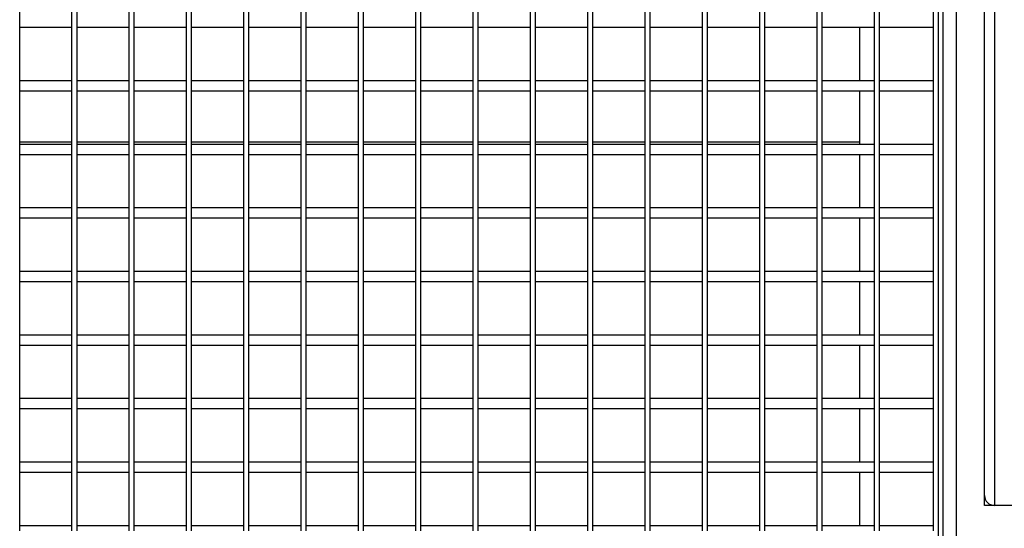
# Model space of a CAD drawing. Units: inches. Extents: x -5870086 to 5698230, y -145676 to 14669.
# Drawn here: x -110833 to -110243, y -134891 to -134586 of the extents above; entities that cross this region are included whole.
import ezdxf

# ---------------------------------------------------------------- set-up
doc = ezdxf.new("R2010")
doc.units = ezdxf.units.IN
doc.header["$MEASUREMENT"] = 0

msp = doc.modelspace()

# ---------------------------------------------------------------- linework, layer by layer
at = {"color": 7, "linetype": 'Continuous', "lineweight": 25}
for p, q in [((-110249.3, -133851.91), (-110249.3, -134876.91)), ((-110255.3, -134870.91), (-110255.3, -133857.91)), ((-110282.8, -135191.4), (-110282.8, -134133.36)), ((-110280.3, -134133.36), (-110280.3, -135189.93)), ((-110833.39, -134587.31), (-110833.39, -134549.21)), ((-110802.05, -134587.31), (-110802.05, -134549.21)), ((-110799.05, -134587.31), (-110799.05, -134549.21)), ((-110767.71, -134587.31), (-110767.71, -134549.21)), ((-110764.71, -134587.31), (-110764.71, -134549.21)), ((-110733.37, -134587.31), (-110733.37, -134549.21)), ((-110730.37, -134587.31), (-110730.37, -134549.21)), ((-110699.03, -134587.31), (-110699.03, -134549.21)), ((-110696.03, -134587.31), (-110696.03, -134549.21)), ((-110664.69, -134587.31), (-110664.69, -134549.21)), ((-110661.69, -134587.31), (-110661.69, -134549.21)), ((-110630.35, -134587.31), (-110630.35, -134549.21)), ((-110627.35, -134587.31), (-110627.35, -134549.21)), ((-110596.01, -134587.31), (-110596.01, -134549.21)), ((-110593.01, -134587.31), (-110593.01, -134549.21)), ((-110561.67, -134587.31), (-110561.67, -134549.21)), ((-110558.67, -134587.31), (-110558.67, -134549.21)), ((-110527.33, -134587.31), (-110527.33, -134549.21)), ((-110524.33, -134587.31), (-110524.33, -134549.21)), ((-110492.99, -134587.31), (-110492.99, -134549.21)), ((-110489.99, -134587.31), (-110489.99, -134549.21)), ((-110458.65, -134587.31), (-110458.65, -134549.21)), ((-110455.65, -134587.31), (-110455.65, -134549.21)), ((-110424.31, -134587.31), (-110424.31, -134549.21)), ((-110421.31, -134587.31), (-110421.31, -134549.21)), ((-110389.97, -134587.31), (-110389.97, -134549.21)), ((-110386.97, -134587.31), (-110386.97, -134549.21)), ((-110355.63, -134587.31), (-110355.63, -134549.21)), ((-110352.63, -134587.31), (-110352.63, -134549.21)), ((-110321.29, -134587.31), (-110321.29, -134549.21)), ((-110318.29, -134587.31), (-110318.29, -134549.21)), ((-110285.8, -134587.31), (-110285.8, -134549.21)), ((-110833.39, -134625.41), (-110833.39, -134587.31)), ((-110802.05, -134625.41), (-110802.05, -134587.31)), ((-110799.05, -134625.41), (-110799.05, -134587.31)), ((-110767.71, -134625.41), (-110767.71, -134587.31)), ((-110764.71, -134625.41), (-110764.71, -134587.31)), ((-110733.37, -134625.41), (-110733.37, -134587.31)), ((-110730.37, -134625.41), (-110730.37, -134587.31)), ((-110699.03, -134625.41), (-110699.03, -134587.31)), ((-110696.03, -134625.41), (-110696.03, -134587.31)), ((-110664.69, -134625.41), (-110664.69, -134587.31)), ((-110661.69, -134625.41), (-110661.69, -134587.31)), ((-110630.35, -134625.41), (-110630.35, -134587.31)), ((-110627.35, -134625.41), (-110627.35, -134587.31)), ((-110596.01, -134625.41), (-110596.01, -134587.31)), ((-110593.01, -134625.41), (-110593.01, -134587.31)), ((-110561.67, -134625.41), (-110561.67, -134587.31)), ((-110558.67, -134625.41), (-110558.67, -134587.31)), ((-110527.33, -134625.41), (-110527.33, -134587.31)), ((-110524.33, -134625.41), (-110524.33, -134587.31)), ((-110492.99, -134625.41), (-110492.99, -134587.31)), ((-110489.99, -134625.41), (-110489.99, -134587.31)), ((-110458.65, -134625.41), (-110458.65, -134587.31)), ((-110455.65, -134625.41), (-110455.65, -134587.31)), ((-110424.31, -134625.41), (-110424.31, -134587.31)), ((-110421.31, -134625.41), (-110421.31, -134587.31)), ((-110389.97, -134625.41), (-110389.97, -134587.31)), ((-110386.97, -134625.41), (-110386.97, -134587.31)), ((-110355.63, -134625.41), (-110355.63, -134587.31)), ((-110352.63, -134625.41), (-110352.63, -134587.31)), ((-110321.29, -134625.41), (-110321.29, -134587.31)), ((-110318.29, -134625.41), (-110318.29, -134587.31)), ((-110285.8, -134625.41), (-110285.8, -134587.31)), ((-110833.39, -134590.31), (-110802.05, -134590.31)), ((-110799.05, -134590.31), (-110767.71, -134590.31)), ((-110764.71, -134590.31), (-110733.37, -134590.31)), ((-110730.37, -134590.31), (-110699.03, -134590.31)), ((-110696.03, -134590.31), (-110664.69, -134590.31)), ((-110661.69, -134590.31), (-110630.35, -134590.31)), ((-110627.35, -134590.31), (-110596.01, -134590.31)), ((-110593.01, -134590.31), (-110561.67, -134590.31)), ((-110558.67, -134590.31), (-110527.33, -134590.31)), ((-110524.33, -134590.31), (-110492.99, -134590.31)), ((-110489.99, -134590.31), (-110458.65, -134590.31)), ((-110455.65, -134590.31), (-110424.31, -134590.31)), ((-110421.31, -134590.31), (-110389.97, -134590.31)), ((-110386.97, -134590.31), (-110355.63, -134590.31)), ((-110352.63, -134590.31), (-110321.29, -134590.31)), ((-110330.3, -134590.31), (-110330.3, -134622.41)), ((-110318.29, -134590.31), (-110285.8, -134590.31)), ((-110802.05, -134622.41), (-110833.39, -134622.41)), ((-110767.71, -134622.41), (-110799.05, -134622.41)), ((-110733.37, -134622.41), (-110764.71, -134622.41)), ((-110699.03, -134622.41), (-110730.37, -134622.41)), ((-110664.69, -134622.41), (-110696.03, -134622.41)), ((-110630.35, -134622.41), (-110661.69, -134622.41)), ((-110596.01, -134622.41), (-110627.35, -134622.41)), ((-110561.67, -134622.41), (-110593.01, -134622.41)), ((-110527.33, -134622.41), (-110558.67, -134622.41)), ((-110492.99, -134622.41), (-110524.33, -134622.41)), ((-110458.65, -134622.41), (-110489.99, -134622.41)), ((-110424.31, -134622.41), (-110455.65, -134622.41)), ((-110389.97, -134622.41), (-110421.31, -134622.41)), ((-110355.63, -134622.41), (-110386.97, -134622.41)), ((-110321.29, -134622.41), (-110352.63, -134622.41)), ((-110285.8, -134622.41), (-110318.29, -134622.41)), ((-110833.39, -134663.51), (-110833.39, -134625.41)), ((-110833.39, -134628.41), (-110802.05, -134628.41)), ((-110802.05, -134663.51), (-110802.05, -134625.41)), ((-110799.05, -134663.51), (-110799.05, -134625.41)), ((-110799.05, -134628.41), (-110767.71, -134628.41)), ((-110767.71, -134663.51), (-110767.71, -134625.41)), ((-110764.71, -134663.51), (-110764.71, -134625.41)), ((-110764.71, -134628.41), (-110733.37, -134628.41)), ((-110733.37, -134663.51), (-110733.37, -134625.41)), ((-110730.37, -134663.51), (-110730.37, -134625.41)), ((-110730.37, -134628.41), (-110699.03, -134628.41)), ((-110699.03, -134663.51), (-110699.03, -134625.41)), ((-110696.03, -134663.51), (-110696.03, -134625.41)), ((-110696.03, -134628.41), (-110664.69, -134628.41)), ((-110664.69, -134663.51), (-110664.69, -134625.41)), ((-110661.69, -134663.51), (-110661.69, -134625.41)), ((-110661.69, -134628.41), (-110630.35, -134628.41)), ((-110630.35, -134663.51), (-110630.35, -134625.41)), ((-110627.35, -134663.51), (-110627.35, -134625.41)), ((-110627.35, -134628.41), (-110596.01, -134628.41)), ((-110596.01, -134663.51), (-110596.01, -134625.41)), ((-110593.01, -134663.51), (-110593.01, -134625.41)), ((-110593.01, -134628.41), (-110561.67, -134628.41)), ((-110561.67, -134663.51), (-110561.67, -134625.41)), ((-110558.67, -134663.51), (-110558.67, -134625.41)), ((-110558.67, -134628.41), (-110527.33, -134628.41)), ((-110527.33, -134663.51), (-110527.33, -134625.41)), ((-110524.33, -134663.51), (-110524.33, -134625.41)), ((-110524.33, -134628.41), (-110492.99, -134628.41)), ((-110492.99, -134663.51), (-110492.99, -134625.41)), ((-110489.99, -134663.51), (-110489.99, -134625.41)), ((-110489.99, -134628.41), (-110458.65, -134628.41)), ((-110458.65, -134663.51), (-110458.65, -134625.41)), ((-110455.65, -134663.51), (-110455.65, -134625.41)), ((-110455.65, -134628.41), (-110424.31, -134628.41)), ((-110424.31, -134663.51), (-110424.31, -134625.41)), ((-110421.31, -134663.51), (-110421.31, -134625.41)), ((-110421.31, -134628.41), (-110389.97, -134628.41)), ((-110389.97, -134663.51), (-110389.97, -134625.41)), ((-110386.97, -134663.51), (-110386.97, -134625.41)), ((-110386.97, -134628.41), (-110355.63, -134628.41)), ((-110355.63, -134663.51), (-110355.63, -134625.41)), ((-110352.63, -134663.51), (-110352.63, -134625.41)), ((-110352.63, -134628.41), (-110321.29, -134628.41)), ((-110330.3, -134628.41), (-110330.3, -134660.51)), ((-110321.29, -134663.51), (-110321.29, -134625.41)), ((-110318.29, -134663.51), (-110318.29, -134625.41)), ((-110318.29, -134628.41), (-110285.8, -134628.41)), ((-110285.8, -134663.51), (-110285.8, -134625.41)), ((-110833.39, -134658.91), (-110802.05, -134658.91)), ((-110799.05, -134658.91), (-110767.71, -134658.91)), ((-110764.71, -134658.91), (-110733.37, -134658.91)), ((-110730.37, -134658.91), (-110699.03, -134658.91)), ((-110696.03, -134658.91), (-110664.69, -134658.91)), ((-110661.69, -134658.91), (-110630.35, -134658.91)), ((-110627.35, -134658.91), (-110596.01, -134658.91)), ((-110593.01, -134658.91), (-110561.67, -134658.91)), ((-110558.67, -134658.91), (-110527.33, -134658.91)), ((-110524.33, -134658.91), (-110492.99, -134658.91)), ((-110489.99, -134658.91), (-110458.65, -134658.91)), ((-110455.65, -134658.91), (-110424.31, -134658.91)), ((-110421.31, -134658.91), (-110389.97, -134658.91)), ((-110386.97, -134658.91), (-110355.63, -134658.91)), ((-110352.63, -134658.91), (-110330.3, -134658.91)), ((-110802.05, -134660.51), (-110833.39, -134660.51)), ((-110833.39, -134701.61), (-110833.39, -134663.51)), ((-110802.05, -134701.61), (-110802.05, -134663.51)), ((-110767.71, -134660.51), (-110799.05, -134660.51)), ((-110799.05, -134701.61), (-110799.05, -134663.51)), ((-110767.71, -134701.61), (-110767.71, -134663.51)), ((-110733.37, -134660.51), (-110764.71, -134660.51)), ((-110764.71, -134701.61), (-110764.71, -134663.51)), ((-110733.37, -134701.61), (-110733.37, -134663.51)), ((-110699.03, -134660.51), (-110730.37, -134660.51)), ((-110730.37, -134701.61), (-110730.37, -134663.51)), ((-110699.03, -134701.61), (-110699.03, -134663.51)), ((-110664.69, -134660.51), (-110696.03, -134660.51)), ((-110696.03, -134701.61), (-110696.03, -134663.51)), ((-110664.69, -134701.61), (-110664.69, -134663.51)), ((-110630.35, -134660.51), (-110661.69, -134660.51)), ((-110661.69, -134701.61), (-110661.69, -134663.51)), ((-110630.35, -134701.61), (-110630.35, -134663.51)), ((-110596.01, -134660.51), (-110627.35, -134660.51)), ((-110627.35, -134701.61), (-110627.35, -134663.51)), ((-110596.01, -134701.61), (-110596.01, -134663.51)), ((-110561.67, -134660.51), (-110593.01, -134660.51)), ((-110593.01, -134701.61), (-110593.01, -134663.51)), ((-110561.67, -134701.61), (-110561.67, -134663.51)), ((-110527.33, -134660.51), (-110558.67, -134660.51)), ((-110558.67, -134701.61), (-110558.67, -134663.51)), ((-110527.33, -134701.61), (-110527.33, -134663.51)), ((-110492.99, -134660.51), (-110524.33, -134660.51)), ((-110524.33, -134701.61), (-110524.33, -134663.51)), ((-110492.99, -134701.61), (-110492.99, -134663.51)), ((-110458.65, -134660.51), (-110489.99, -134660.51)), ((-110489.99, -134701.61), (-110489.99, -134663.51)), ((-110458.65, -134701.61), (-110458.65, -134663.51)), ((-110424.31, -134660.51), (-110455.65, -134660.51)), ((-110455.65, -134701.61), (-110455.65, -134663.51)), ((-110424.31, -134701.61), (-110424.31, -134663.51)), ((-110389.97, -134660.51), (-110421.31, -134660.51)), ((-110421.31, -134701.61), (-110421.31, -134663.51)), ((-110389.97, -134701.61), (-110389.97, -134663.51)), ((-110355.63, -134660.51), (-110386.97, -134660.51)), ((-110386.97, -134701.61), (-110386.97, -134663.51)), ((-110355.63, -134701.61), (-110355.63, -134663.51)), ((-110321.29, -134660.51), (-110352.63, -134660.51)), ((-110352.63, -134701.61), (-110352.63, -134663.51)), ((-110321.29, -134701.61), (-110321.29, -134663.51)), ((-110285.8, -134660.51), (-110318.29, -134660.51)), ((-110318.29, -134701.61), (-110318.29, -134663.51)), ((-110285.8, -134701.61), (-110285.8, -134663.51)), ((-110833.39, -134666.51), (-110802.05, -134666.51)), ((-110799.05, -134666.51), (-110767.71, -134666.51)), ((-110764.71, -134666.51), (-110733.37, -134666.51)), ((-110730.37, -134666.51), (-110699.03, -134666.51)), ((-110696.03, -134666.51), (-110664.69, -134666.51)), ((-110661.69, -134666.51), (-110630.35, -134666.51)), ((-110627.35, -134666.51), (-110596.01, -134666.51)), ((-110593.01, -134666.51), (-110561.67, -134666.51)), ((-110558.67, -134666.51), (-110527.33, -134666.51)), ((-110524.33, -134666.51), (-110492.99, -134666.51)), ((-110489.99, -134666.51), (-110458.65, -134666.51)), ((-110455.65, -134666.51), (-110424.31, -134666.51)), ((-110421.31, -134666.51), (-110389.97, -134666.51)), ((-110386.97, -134666.51), (-110355.63, -134666.51)), ((-110352.63, -134666.51), (-110321.29, -134666.51)), ((-110330.3, -134666.51), (-110330.3, -134698.61)), ((-110318.29, -134666.51), (-110285.8, -134666.51)), ((-110802.05, -134698.61), (-110833.39, -134698.61)), ((-110767.71, -134698.61), (-110799.05, -134698.61)), ((-110733.37, -134698.61), (-110764.71, -134698.61)), ((-110699.03, -134698.61), (-110730.37, -134698.61)), ((-110664.69, -134698.61), (-110696.03, -134698.61)), ((-110630.35, -134698.61), (-110661.69, -134698.61)), ((-110596.01, -134698.61), (-110627.35, -134698.61)), ((-110561.67, -134698.61), (-110593.01, -134698.61)), ((-110527.33, -134698.61), (-110558.67, -134698.61)), ((-110492.99, -134698.61), (-110524.33, -134698.61)), ((-110458.65, -134698.61), (-110489.99, -134698.61)), ((-110424.31, -134698.61), (-110455.65, -134698.61)), ((-110389.97, -134698.61), (-110421.31, -134698.61)), ((-110355.63, -134698.61), (-110386.97, -134698.61)), ((-110321.29, -134698.61), (-110352.63, -134698.61)), ((-110285.8, -134698.61), (-110318.29, -134698.61)), ((-110833.39, -134739.71), (-110833.39, -134701.61)), ((-110833.39, -134704.61), (-110802.05, -134704.61)), ((-110802.05, -134739.71), (-110802.05, -134701.61)), ((-110799.05, -134739.71), (-110799.05, -134701.61)), ((-110799.05, -134704.61), (-110767.71, -134704.61)), ((-110767.71, -134739.71), (-110767.71, -134701.61)), ((-110764.71, -134739.71), (-110764.71, -134701.61)), ((-110764.71, -134704.61), (-110733.37, -134704.61)), ((-110733.37, -134739.71), (-110733.37, -134701.61)), ((-110730.37, -134739.71), (-110730.37, -134701.61)), ((-110730.37, -134704.61), (-110699.03, -134704.61)), ((-110699.03, -134739.71), (-110699.03, -134701.61)), ((-110696.03, -134739.71), (-110696.03, -134701.61)), ((-110696.03, -134704.61), (-110664.69, -134704.61)), ((-110664.69, -134739.71), (-110664.69, -134701.61)), ((-110661.69, -134739.71), (-110661.69, -134701.61)), ((-110661.69, -134704.61), (-110630.35, -134704.61)), ((-110630.35, -134739.71), (-110630.35, -134701.61)), ((-110627.35, -134739.71), (-110627.35, -134701.61)), ((-110627.35, -134704.61), (-110596.01, -134704.61)), ((-110596.01, -134739.71), (-110596.01, -134701.61)), ((-110593.01, -134739.71), (-110593.01, -134701.61)), ((-110593.01, -134704.61), (-110561.67, -134704.61)), ((-110561.67, -134739.71), (-110561.67, -134701.61)), ((-110558.67, -134739.71), (-110558.67, -134701.61)), ((-110558.67, -134704.61), (-110527.33, -134704.61)), ((-110527.33, -134739.71), (-110527.33, -134701.61)), ((-110524.33, -134739.71), (-110524.33, -134701.61)), ((-110524.33, -134704.61), (-110492.99, -134704.61)), ((-110492.99, -134739.71), (-110492.99, -134701.61)), ((-110489.99, -134739.71), (-110489.99, -134701.61)), ((-110489.99, -134704.61), (-110458.65, -134704.61)), ((-110458.65, -134739.71), (-110458.65, -134701.61)), ((-110455.65, -134739.71), (-110455.65, -134701.61)), ((-110455.65, -134704.61), (-110424.31, -134704.61)), ((-110424.31, -134739.71), (-110424.31, -134701.61)), ((-110421.31, -134739.71), (-110421.31, -134701.61)), ((-110421.31, -134704.61), (-110389.97, -134704.61)), ((-110389.97, -134739.71), (-110389.97, -134701.61)), ((-110386.97, -134739.71), (-110386.97, -134701.61)), ((-110386.97, -134704.61), (-110355.63, -134704.61)), ((-110355.63, -134739.71), (-110355.63, -134701.61)), ((-110352.63, -134739.71), (-110352.63, -134701.61)), ((-110352.63, -134704.61), (-110321.29, -134704.61)), ((-110330.3, -134704.61), (-110330.3, -134736.71)), ((-110321.29, -134739.71), (-110321.29, -134701.61)), ((-110318.29, -134739.71), (-110318.29, -134701.61)), ((-110318.29, -134704.61), (-110285.8, -134704.61)), ((-110285.8, -134739.71), (-110285.8, -134701.61)), ((-110802.05, -134736.71), (-110833.39, -134736.71)), ((-110833.39, -134777.81), (-110833.39, -134739.71)), ((-110802.05, -134777.81), (-110802.05, -134739.71)), ((-110767.71, -134736.71), (-110799.05, -134736.71)), ((-110799.05, -134777.81), (-110799.05, -134739.71)), ((-110767.71, -134777.81), (-110767.71, -134739.71)), ((-110733.37, -134736.71), (-110764.71, -134736.71)), ((-110764.71, -134777.81), (-110764.71, -134739.71)), ((-110733.37, -134777.81), (-110733.37, -134739.71)), ((-110699.03, -134736.71), (-110730.37, -134736.71)), ((-110730.37, -134777.81), (-110730.37, -134739.71)), ((-110699.03, -134777.81), (-110699.03, -134739.71)), ((-110664.69, -134736.71), (-110696.03, -134736.71)), ((-110696.03, -134777.81), (-110696.03, -134739.71)), ((-110664.69, -134777.81), (-110664.69, -134739.71)), ((-110630.35, -134736.71), (-110661.69, -134736.71)), ((-110661.69, -134777.81), (-110661.69, -134739.71)), ((-110630.35, -134777.81), (-110630.35, -134739.71)), ((-110596.01, -134736.71), (-110627.35, -134736.71)), ((-110627.35, -134777.81), (-110627.35, -134739.71)), ((-110596.01, -134777.81), (-110596.01, -134739.71)), ((-110561.67, -134736.71), (-110593.01, -134736.71)), ((-110593.01, -134777.81), (-110593.01, -134739.71)), ((-110561.67, -134777.81), (-110561.67, -134739.71)), ((-110527.33, -134736.71), (-110558.67, -134736.71)), ((-110558.67, -134777.81), (-110558.67, -134739.71)), ((-110527.33, -134777.81), (-110527.33, -134739.71)), ((-110492.99, -134736.71), (-110524.33, -134736.71)), ((-110524.33, -134777.81), (-110524.33, -134739.71)), ((-110492.99, -134777.81), (-110492.99, -134739.71)), ((-110458.65, -134736.71), (-110489.99, -134736.71)), ((-110489.99, -134777.81), (-110489.99, -134739.71)), ((-110458.65, -134777.81), (-110458.65, -134739.71)), ((-110424.31, -134736.71), (-110455.65, -134736.71)), ((-110455.65, -134777.81), (-110455.65, -134739.71)), ((-110424.31, -134777.81), (-110424.31, -134739.71)), ((-110389.97, -134736.71), (-110421.31, -134736.71)), ((-110421.31, -134777.81), (-110421.31, -134739.71)), ((-110389.97, -134777.81), (-110389.97, -134739.71)), ((-110355.63, -134736.71), (-110386.97, -134736.71)), ((-110386.97, -134777.81), (-110386.97, -134739.71)), ((-110355.63, -134777.81), (-110355.63, -134739.71)), ((-110321.29, -134736.71), (-110352.63, -134736.71)), ((-110352.63, -134777.81), (-110352.63, -134739.71)), ((-110321.29, -134777.81), (-110321.29, -134739.71)), ((-110285.8, -134736.71), (-110318.29, -134736.71)), ((-110318.29, -134777.81), (-110318.29, -134739.71)), ((-110285.8, -134777.81), (-110285.8, -134739.71)), ((-110833.39, -134742.71), (-110802.05, -134742.71)), ((-110799.05, -134742.71), (-110767.71, -134742.71)), ((-110764.71, -134742.71), (-110733.37, -134742.71)), ((-110730.37, -134742.71), (-110699.03, -134742.71)), ((-110696.03, -134742.71), (-110664.69, -134742.71)), ((-110661.69, -134742.71), (-110630.35, -134742.71)), ((-110627.35, -134742.71), (-110596.01, -134742.71)), ((-110593.01, -134742.71), (-110561.67, -134742.71)), ((-110558.67, -134742.71), (-110527.33, -134742.71)), ((-110524.33, -134742.71), (-110492.99, -134742.71)), ((-110489.99, -134742.71), (-110458.65, -134742.71)), ((-110455.65, -134742.71), (-110424.31, -134742.71)), ((-110421.31, -134742.71), (-110389.97, -134742.71)), ((-110386.97, -134742.71), (-110355.63, -134742.71)), ((-110352.63, -134742.71), (-110321.29, -134742.71)), ((-110330.3, -134742.71), (-110330.3, -134774.81)), ((-110318.29, -134742.71), (-110285.8, -134742.71)), ((-110802.05, -134774.81), (-110833.39, -134774.81)), ((-110767.71, -134774.81), (-110799.05, -134774.81)), ((-110733.37, -134774.81), (-110764.71, -134774.81)), ((-110699.03, -134774.81), (-110730.37, -134774.81)), ((-110664.69, -134774.81), (-110696.03, -134774.81)), ((-110630.35, -134774.81), (-110661.69, -134774.81)), ((-110596.01, -134774.81), (-110627.35, -134774.81)), ((-110561.67, -134774.81), (-110593.01, -134774.81)), ((-110527.33, -134774.81), (-110558.67, -134774.81)), ((-110492.99, -134774.81), (-110524.33, -134774.81)), ((-110458.65, -134774.81), (-110489.99, -134774.81)), ((-110424.31, -134774.81), (-110455.65, -134774.81)), ((-110389.97, -134774.81), (-110421.31, -134774.81)), ((-110355.63, -134774.81), (-110386.97, -134774.81)), ((-110321.29, -134774.81), (-110352.63, -134774.81)), ((-110285.8, -134774.81), (-110318.29, -134774.81)), ((-110833.39, -134815.91), (-110833.39, -134777.81)), ((-110833.39, -134780.81), (-110802.05, -134780.81)), ((-110802.05, -134815.91), (-110802.05, -134777.81)), ((-110799.05, -134815.91), (-110799.05, -134777.81)), ((-110799.05, -134780.81), (-110767.71, -134780.81)), ((-110767.71, -134815.91), (-110767.71, -134777.81)), ((-110764.71, -134815.91), (-110764.71, -134777.81)), ((-110764.71, -134780.81), (-110733.37, -134780.81)), ((-110733.37, -134815.91), (-110733.37, -134777.81)), ((-110730.37, -134815.91), (-110730.37, -134777.81)), ((-110730.37, -134780.81), (-110699.03, -134780.81)), ((-110699.03, -134815.91), (-110699.03, -134777.81)), ((-110696.03, -134815.91), (-110696.03, -134777.81)), ((-110696.03, -134780.81), (-110664.69, -134780.81)), ((-110664.69, -134815.91), (-110664.69, -134777.81)), ((-110661.69, -134815.91), (-110661.69, -134777.81)), ((-110661.69, -134780.81), (-110630.35, -134780.81)), ((-110630.35, -134815.91), (-110630.35, -134777.81)), ((-110627.35, -134815.91), (-110627.35, -134777.81)), ((-110627.35, -134780.81), (-110596.01, -134780.81)), ((-110596.01, -134815.91), (-110596.01, -134777.81)), ((-110593.01, -134815.91), (-110593.01, -134777.81)), ((-110593.01, -134780.81), (-110561.67, -134780.81)), ((-110561.67, -134815.91), (-110561.67, -134777.81)), ((-110558.67, -134815.91), (-110558.67, -134777.81)), ((-110558.67, -134780.81), (-110527.33, -134780.81)), ((-110527.33, -134815.91), (-110527.33, -134777.81)), ((-110524.33, -134815.91), (-110524.33, -134777.81)), ((-110524.33, -134780.81), (-110492.99, -134780.81)), ((-110492.99, -134815.91), (-110492.99, -134777.81)), ((-110489.99, -134815.91), (-110489.99, -134777.81)), ((-110489.99, -134780.81), (-110458.65, -134780.81)), ((-110458.65, -134815.91), (-110458.65, -134777.81)), ((-110455.65, -134815.91), (-110455.65, -134777.81)), ((-110455.65, -134780.81), (-110424.31, -134780.81)), ((-110424.31, -134815.91), (-110424.31, -134777.81)), ((-110421.31, -134815.91), (-110421.31, -134777.81)), ((-110421.31, -134780.81), (-110389.97, -134780.81)), ((-110389.97, -134815.91), (-110389.97, -134777.81)), ((-110386.97, -134815.91), (-110386.97, -134777.81)), ((-110386.97, -134780.81), (-110355.63, -134780.81)), ((-110355.63, -134815.91), (-110355.63, -134777.81)), ((-110352.63, -134815.91), (-110352.63, -134777.81)), ((-110352.63, -134780.81), (-110321.29, -134780.81)), ((-110330.3, -134780.81), (-110330.3, -134812.91)), ((-110321.29, -134815.91), (-110321.29, -134777.81)), ((-110318.29, -134815.91), (-110318.29, -134777.81)), ((-110318.29, -134780.81), (-110285.8, -134780.81)), ((-110285.8, -134815.91), (-110285.8, -134777.81)), ((-110802.05, -134812.91), (-110833.39, -134812.91)), ((-110767.71, -134812.91), (-110799.05, -134812.91)), ((-110733.37, -134812.91), (-110764.71, -134812.91)), ((-110699.03, -134812.91), (-110730.37, -134812.91)), ((-110664.69, -134812.91), (-110696.03, -134812.91)), ((-110630.35, -134812.91), (-110661.69, -134812.91)), ((-110596.01, -134812.91), (-110627.35, -134812.91)), ((-110561.67, -134812.91), (-110593.01, -134812.91)), ((-110527.33, -134812.91), (-110558.67, -134812.91)), ((-110492.99, -134812.91), (-110524.33, -134812.91)), ((-110458.65, -134812.91), (-110489.99, -134812.91)), ((-110424.31, -134812.91), (-110455.65, -134812.91)), ((-110389.97, -134812.91), (-110421.31, -134812.91)), ((-110355.63, -134812.91), (-110386.97, -134812.91)), ((-110321.29, -134812.91), (-110352.63, -134812.91)), ((-110285.8, -134812.91), (-110318.29, -134812.91)), ((-110833.39, -134854.01), (-110833.39, -134815.91)), ((-110833.39, -134818.91), (-110802.05, -134818.91)), ((-110802.05, -134854.01), (-110802.05, -134815.91)), ((-110799.05, -134854.01), (-110799.05, -134815.91)), ((-110799.05, -134818.91), (-110767.71, -134818.91)), ((-110767.71, -134854.01), (-110767.71, -134815.91)), ((-110764.71, -134854.01), (-110764.71, -134815.91)), ((-110764.71, -134818.91), (-110733.37, -134818.91)), ((-110733.37, -134854.01), (-110733.37, -134815.91)), ((-110730.37, -134854.01), (-110730.37, -134815.91)), ((-110730.37, -134818.91), (-110699.03, -134818.91)), ((-110699.03, -134854.01), (-110699.03, -134815.91)), ((-110696.03, -134854.01), (-110696.03, -134815.91)), ((-110696.03, -134818.91), (-110664.69, -134818.91)), ((-110664.69, -134854.01), (-110664.69, -134815.91)), ((-110661.69, -134854.01), (-110661.69, -134815.91)), ((-110661.69, -134818.91), (-110630.35, -134818.91)), ((-110630.35, -134854.01), (-110630.35, -134815.91)), ((-110627.35, -134854.01), (-110627.35, -134815.91)), ((-110627.35, -134818.91), (-110596.01, -134818.91)), ((-110596.01, -134854.01), (-110596.01, -134815.91)), ((-110593.01, -134854.01), (-110593.01, -134815.91)), ((-110593.01, -134818.91), (-110561.67, -134818.91)), ((-110561.67, -134854.01), (-110561.67, -134815.91)), ((-110558.67, -134854.01), (-110558.67, -134815.91)), ((-110558.67, -134818.91), (-110527.33, -134818.91)), ((-110527.33, -134854.01), (-110527.33, -134815.91)), ((-110524.33, -134854.01), (-110524.33, -134815.91)), ((-110524.33, -134818.91), (-110492.99, -134818.91)), ((-110492.99, -134854.01), (-110492.99, -134815.91)), ((-110489.99, -134854.01), (-110489.99, -134815.91)), ((-110489.99, -134818.91), (-110458.65, -134818.91)), ((-110458.65, -134854.01), (-110458.65, -134815.91)), ((-110455.65, -134854.01), (-110455.65, -134815.91)), ((-110455.65, -134818.91), (-110424.31, -134818.91)), ((-110424.31, -134854.01), (-110424.31, -134815.91)), ((-110421.31, -134854.01), (-110421.31, -134815.91)), ((-110421.31, -134818.91), (-110389.97, -134818.91)), ((-110389.97, -134854.01), (-110389.97, -134815.91)), ((-110386.97, -134854.01), (-110386.97, -134815.91)), ((-110386.97, -134818.91), (-110355.63, -134818.91)), ((-110355.63, -134854.01), (-110355.63, -134815.91)), ((-110352.63, -134854.01), (-110352.63, -134815.91)), ((-110352.63, -134818.91), (-110321.29, -134818.91)), ((-110330.3, -134818.91), (-110330.3, -134851.01)), ((-110321.29, -134854.01), (-110321.29, -134815.91)), ((-110318.29, -134854.01), (-110318.29, -134815.91)), ((-110318.29, -134818.91), (-110285.8, -134818.91)), ((-110285.8, -134854.01), (-110285.8, -134815.91)), ((-110802.05, -134851.01), (-110833.39, -134851.01)), ((-110833.39, -134892.11), (-110833.39, -134854.01)), ((-110802.05, -134892.11), (-110802.05, -134854.01)), ((-110767.71, -134851.01), (-110799.05, -134851.01)), ((-110799.05, -134892.11), (-110799.05, -134854.01)), ((-110767.71, -134892.11), (-110767.71, -134854.01)), ((-110733.37, -134851.01), (-110764.71, -134851.01)), ((-110764.71, -134892.11), (-110764.71, -134854.01)), ((-110733.37, -134892.11), (-110733.37, -134854.01)), ((-110699.03, -134851.01), (-110730.37, -134851.01)), ((-110730.37, -134892.11), (-110730.37, -134854.01)), ((-110699.03, -134892.11), (-110699.03, -134854.01)), ((-110664.69, -134851.01), (-110696.03, -134851.01)), ((-110696.03, -134892.11), (-110696.03, -134854.01)), ((-110664.69, -134892.11), (-110664.69, -134854.01)), ((-110630.35, -134851.01), (-110661.69, -134851.01)), ((-110661.69, -134892.11), (-110661.69, -134854.01)), ((-110630.35, -134892.11), (-110630.35, -134854.01)), ((-110596.01, -134851.01), (-110627.35, -134851.01)), ((-110627.35, -134892.11), (-110627.35, -134854.01)), ((-110596.01, -134892.11), (-110596.01, -134854.01)), ((-110561.67, -134851.01), (-110593.01, -134851.01)), ((-110593.01, -134892.11), (-110593.01, -134854.01)), ((-110561.67, -134892.11), (-110561.67, -134854.01)), ((-110527.33, -134851.01), (-110558.67, -134851.01)), ((-110558.67, -134892.11), (-110558.67, -134854.01)), ((-110527.33, -134892.11), (-110527.33, -134854.01)), ((-110492.99, -134851.01), (-110524.33, -134851.01)), ((-110524.33, -134892.11), (-110524.33, -134854.01)), ((-110492.99, -134892.11), (-110492.99, -134854.01)), ((-110458.65, -134851.01), (-110489.99, -134851.01)), ((-110489.99, -134892.11), (-110489.99, -134854.01)), ((-110458.65, -134892.11), (-110458.65, -134854.01)), ((-110424.31, -134851.01), (-110455.65, -134851.01)), ((-110455.65, -134892.11), (-110455.65, -134854.01)), ((-110424.31, -134892.11), (-110424.31, -134854.01)), ((-110389.97, -134851.01), (-110421.31, -134851.01)), ((-110421.31, -134892.11), (-110421.31, -134854.01)), ((-110389.97, -134892.11), (-110389.97, -134854.01)), ((-110355.63, -134851.01), (-110386.97, -134851.01)), ((-110386.97, -134892.11), (-110386.97, -134854.01)), ((-110355.63, -134892.11), (-110355.63, -134854.01)), ((-110321.29, -134851.01), (-110352.63, -134851.01)), ((-110352.63, -134892.11), (-110352.63, -134854.01)), ((-110321.29, -134892.11), (-110321.29, -134854.01)), ((-110285.8, -134851.01), (-110318.29, -134851.01)), ((-110318.29, -134892.11), (-110318.29, -134854.01)), ((-110285.8, -134892.11), (-110285.8, -134854.01)), ((-110833.39, -134857.01), (-110802.05, -134857.01)), ((-110799.05, -134857.01), (-110767.71, -134857.01)), ((-110764.71, -134857.01), (-110733.37, -134857.01)), ((-110730.37, -134857.01), (-110699.03, -134857.01)), ((-110696.03, -134857.01), (-110664.69, -134857.01)), ((-110661.69, -134857.01), (-110630.35, -134857.01)), ((-110627.35, -134857.01), (-110596.01, -134857.01)), ((-110593.01, -134857.01), (-110561.67, -134857.01)), ((-110558.67, -134857.01), (-110527.33, -134857.01)), ((-110524.33, -134857.01), (-110492.99, -134857.01)), ((-110489.99, -134857.01), (-110458.65, -134857.01)), ((-110455.65, -134857.01), (-110424.31, -134857.01)), ((-110421.31, -134857.01), (-110389.97, -134857.01)), ((-110386.97, -134857.01), (-110355.63, -134857.01)), ((-110352.63, -134857.01), (-110321.29, -134857.01)), ((-110330.3, -134857.01), (-110330.3, -134889.11)), ((-110318.29, -134857.01), (-110285.8, -134857.01)), ((-110255.3, -134876.91), (-110255.3, -134870.91)), ((-110249.3, -134876.91), (-110255.3, -134876.91)), ((-110211.3, -134876.91), (-110249.3, -134876.91)), ((-110802.05, -134889.11), (-110833.39, -134889.11)), ((-110767.71, -134889.11), (-110799.05, -134889.11)), ((-110733.37, -134889.11), (-110764.71, -134889.11)), ((-110699.03, -134889.11), (-110730.37, -134889.11)), ((-110664.69, -134889.11), (-110696.03, -134889.11)), ((-110630.35, -134889.11), (-110661.69, -134889.11)), ((-110596.01, -134889.11), (-110627.35, -134889.11)), ((-110561.67, -134889.11), (-110593.01, -134889.11)), ((-110527.33, -134889.11), (-110558.67, -134889.11)), ((-110492.99, -134889.11), (-110524.33, -134889.11)), ((-110458.65, -134889.11), (-110489.99, -134889.11)), ((-110424.31, -134889.11), (-110455.65, -134889.11)), ((-110389.97, -134889.11), (-110421.31, -134889.11)), ((-110355.63, -134889.11), (-110386.97, -134889.11)), ((-110321.29, -134889.11), (-110352.63, -134889.11)), ((-110285.8, -134889.11), (-110318.29, -134889.11))]:
    msp.add_line(p, q, dxfattribs=at)
at = {"color": 8, "linetype": 'Continuous', "lineweight": 25}
msp.add_line((-110272.3, -134133.36), (-110272.3, -135185.51), dxfattribs=at)
at = {"color": 7, "linetype": 'Continuous', "lineweight": 25}
msp.add_arc((-110249.3, -134870.91), 6, 180, 270, dxfattribs=at)

doc.saveas('drawing.dxf')
